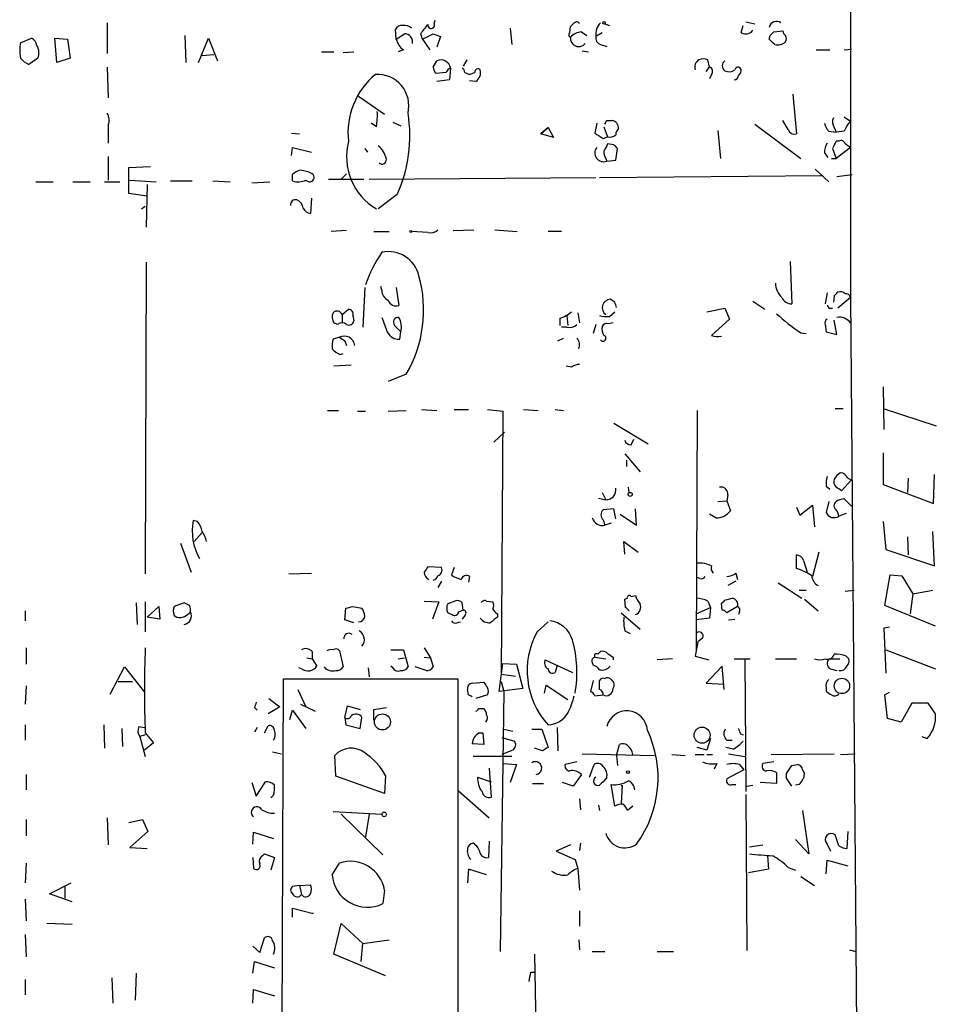
# Model space of a CAD drawing. Extents: x 8 to 727, y 1687 to 2625.
# Drawn here: x 92 to 177, y 2293 to 2385 of the extents above; entities that cross this region are included whole.
import ezdxf

# ---------------------------------------------------------------- set-up
doc = ezdxf.new("R2010")
doc.units = 0
doc.header["$MEASUREMENT"] = 0
doc.layers.add('MAIN', color=5, linetype='CONTINUOUS')

msp = doc.modelspace()

# ---------------------------------------------------------------- linework, layer by layer
at = {"layer": 'MAIN'}
for p, q in [((169.418, 2399.5576), (169.418, 2359.0869)), ((99.7373, 2384.8256), (99.7373, 2381.9469)), ((130.3867, 2384.7409), (130.4713, 2385.0796)), ((146.3887, 2384.7409), (146.812, 2384.5716)), ((159.1733, 2383.8943), (159.3427, 2384.5716)), ((159.5967, 2384.9103), (160.4433, 2384.7409)), ((107.0187, 2383.6403), (107.1033, 2381.1003)), ((126.8307, 2383.3016), (126.746, 2384.2329)), ((126.8307, 2383.3016), (127.5927, 2383.8096)), ((129.286, 2383.3016), (129.1167, 2383.8096)), ((130.302, 2383.8096), (130.9793, 2383.5556)), ((137.4987, 2384.3176), (137.668, 2382.7936)), ((143.0867, 2383.8943), (143.1713, 2384.4869)), ((144.1873, 2383.9789), (144.6953, 2383.6403)), ((146.1347, 2383.8943), (145.542, 2383.5556)), ((161.798, 2383.3016), (161.8827, 2383.6403)), ((162.2213, 2383.9789), (163.068, 2384.0636)), ((91.6093, 2382.9629), (92.6253, 2383.3863)), ((94.8267, 2383.3863), (96.012, 2383.3016)), ((94.996, 2381.1003), (94.8267, 2383.3863)), ((96.012, 2383.3016), (96.266, 2381.5236)), ((108.2887, 2381.1003), (109.22, 2383.3863)), ((109.22, 2383.3863), (110.0667, 2381.2696)), ((129.286, 2383.3016), (129.9633, 2382.2856)), ((130.9793, 2383.5556), (130.6407, 2382.5396)), ((145.9653, 2382.7936), (146.558, 2382.6243)), ((108.6273, 2381.7776), (109.728, 2381.8623)), ((119.8033, 2382.1163), (120.9887, 2382.1163)), ((121.8353, 2382.0316), (122.8513, 2382.1163)), ((127.508, 2382.2856), (127, 2382.1163)), ((144.272, 2382.2009), (144.8647, 2382.1163)), ((166.2007, 2382.2856), (167.4707, 2382.2856)), ((168.8253, 2382.2856), (169.5027, 2382.3703)), ((93.218, 2381.5236), (92.3713, 2380.9309)), ((96.266, 2381.5236), (94.996, 2381.1003)), ((130.302, 2380.6769), (130.6407, 2381.2696)), ((133.4347, 2381.3543), (133.096, 2380.7616)), ((156.21, 2380.6769), (156.0407, 2381.3543)), ((99.7373, 2380.6769), (99.822, 2377.7983)), ((131.4873, 2380.1689), (130.556, 2380.0843)), ((131.9107, 2380.5923), (131.826, 2379.4916)), ((133.2653, 2380.1689), (133.6887, 2379.9996)), ((155.8713, 2380.2536), (156.21, 2380.6769)), ((156.3793, 2379.9996), (156.21, 2379.5763)), ((131.826, 2379.4916), (130.6407, 2379.3223)), ((134.2813, 2379.3223), (133.6887, 2379.4069)), ((163.9993, 2378.1369), (164.338, 2374.4116)), ((123.2747, 2377.9676), (125.73, 2376.2743)), ((124.968, 2375.0889), (124.46, 2375.4276)), ((126.492, 2375.5123), (127.254, 2375.1736)), ((145.6267, 2375.4276), (145.4573, 2374.4963)), ((146.558, 2375.6816), (147.066, 2375.6816)), ((160.4433, 2375.3429), (164.7613, 2372.1256)), ((163.576, 2374.8349), (163.068, 2375.6816)), ((168.8253, 2376.0203), (169.418, 2375.5969)), ((99.822, 2375.2583), (99.822, 2373.5649)), ((117.0093, 2374.4963), (117.7713, 2374.4116)), ((140.3773, 2374.4116), (141.0547, 2375.0043)), ((141.0547, 2375.0043), (140.3773, 2374.4116)), ((141.5627, 2374.0729), (140.3773, 2374.4116)), ((141.0547, 2375.0043), (141.5627, 2374.0729)), ((146.304, 2375.0889), (146.6427, 2374.1576)), ((156.972, 2374.7503), (157.226, 2372.1256)), ((167.386, 2374.6656), (168.0633, 2374.5809)), ((167.894, 2375.0043), (168.0633, 2374.5809)), ((168.8253, 2374.6656), (168.0633, 2374.5809)), ((146.2193, 2373.9883), (146.6427, 2374.1576)), ((147.2353, 2373.3956), (146.6427, 2373.4803)), ((168.3173, 2373.7343), (168.0633, 2373.7343)), ((117.0093, 2372.3796), (117.094, 2373.1416)), ((117.094, 2373.1416), (118.872, 2372.7183)), ((123.8673, 2373.0569), (124.1213, 2372.7183)), ((147.4047, 2371.9563), (147.574, 2373.0569)), ((166.9627, 2372.6336), (167.3013, 2372.2103)), ((167.7247, 2373.0569), (168.0633, 2372.1256)), ((169.418, 2373.1416), (168.0633, 2372.1256)), ((99.822, 2372.2949), (99.822, 2370.0936)), ((146.4733, 2372.1256), (146.558, 2371.8716)), ((146.558, 2371.8716), (147.4047, 2371.9563)), ((167.64, 2372.1256), (168.0633, 2372.1256)), ((101.7693, 2371.2789), (103.8013, 2371.3636)), ((101.7693, 2368.8236), (101.7693, 2371.2789)), ((122.174, 2370.6863), (121.666, 2370.1783)), ((166.116, 2371.1096), (167.386, 2369.9243)), ((93.0487, 2369.9243), (94.6573, 2369.9243)), ((96.52, 2369.9243), (98.1287, 2369.9243)), ((99.4833, 2369.9243), (100.9227, 2369.9243)), ((101.854, 2370.0936), (104.3093, 2369.9243)), ((105.664, 2370.0089), (107.696, 2370.0089)), ((109.6433, 2370.0089), (111.252, 2369.9243)), ((113.284, 2369.8396), (114.9773, 2369.9243)), ((117.094, 2370.0089), (117.094, 2370.6016)), ((120.4807, 2370.1783), (123.7827, 2370.1783)), ((124.2907, 2370.1783), (145.542, 2370.3476)), ((145.8807, 2370.3476), (166.7933, 2370.5169)), ((168.148, 2370.4323), (169.5873, 2370.6016)), ((103.4627, 2368.5696), (101.7693, 2368.8236)), ((103.4627, 2369.6703), (103.378, 2365.6909)), ((118.872, 2368.4003), (118.7873, 2366.9609)), ((126.9153, 2368.7389), (125.1373, 2367.3843)), ((102.9547, 2367.3843), (103.2933, 2367.6383)), ((122.174, 2365.3523), (120.7347, 2365.2676)), ((124.714, 2365.2676), (126.1533, 2365.2676)), ((129.794, 2365.1829), (128.27, 2365.2676)), ((132.1647, 2365.3523), (134.112, 2365.4369)), ((136.0593, 2365.4369), (138.176, 2365.2676)), ((142.3247, 2365.2676), (141.0547, 2365.2676)), ((103.378, 2362.3889), (103.2933, 2333.1789)), ((163.7453, 2362.4736), (163.9147, 2358.4943)), ((123.8673, 2360.0183), (123.698, 2356.2929)), ((125.476, 2359.7643), (125.3913, 2360.1029)), ((126.8307, 2360.0183), (127.0847, 2358.3249)), ((147.32, 2358.6636), (146.8967, 2358.9176)), ((160.274, 2358.7483), (161.3747, 2357.9863)), ((167.2167, 2359.5103), (167.0473, 2358.4943)), ((167.894, 2359.2563), (167.8093, 2358.6636)), ((169.418, 2359.0869), (168.2327, 2358.0709)), ((169.418, 2359.0869), (170.0953, 2274.6743)), ((121.7507, 2357.4783), (122.3433, 2357.9863)), ((155.956, 2357.7323), (157.6493, 2358.0709)), ((157.6493, 2358.0709), (158.0727, 2357.0549)), ((167.386, 2358.0709), (167.7247, 2358.0709)), ((121.7507, 2357.4783), (121.7507, 2356.7163)), ((122.7667, 2357.3936), (122.8513, 2356.8856)), ((142.1553, 2357.1396), (142.1553, 2356.4623)), ((142.8327, 2357.3936), (142.9173, 2356.4623)), ((143.8487, 2357.6476), (144.018, 2356.7163)), ((146.812, 2357.3089), (147.32, 2357.7323)), ((158.0727, 2357.0549), (156.3793, 2355.5309)), ((168.148, 2355.6156), (167.894, 2356.9703)), ((121.3273, 2356.5469), (120.9887, 2356.7163)), ((127.254, 2355.8696), (126.6613, 2356.4623)), ((142.8327, 2356.2929), (142.3247, 2356.2929)), ((145.542, 2356.5469), (145.288, 2355.7003)), ((147.1507, 2356.7163), (146.7273, 2356.6316)), ((167.0473, 2356.5469), (167.132, 2355.8696)), ((121.4967, 2355.3616), (120.904, 2355.1923)), ((122.0047, 2355.0229), (122.174, 2354.5996)), ((127.1693, 2355.1923), (127.254, 2355.8696)), ((141.986, 2355.0229), (142.494, 2355.2769)), ((164.7613, 2355.7849), (165.2693, 2355.7003)), ((167.132, 2355.8696), (168.148, 2355.6156)), ((121.5813, 2353.7529), (121.8353, 2353.8376)), ((122.5973, 2352.7369), (120.9887, 2352.6523)), ((143.256, 2352.5676), (142.748, 2352.6523)), ((127.762, 2351.8903), (126.0687, 2351.2129)), ((172.466, 2350.7049), (172.5507, 2346.7256)), ((129.2013, 2348.5883), (130.6407, 2348.5036)), ((132.2493, 2348.5883), (133.604, 2348.5883)), ((135.382, 2348.5883), (136.8213, 2348.4189)), ((138.7687, 2348.5883), (140.1233, 2348.5036)), ((141.732, 2348.5883), (142.494, 2348.5036)), ((167.9787, 2348.6729), (168.7407, 2348.6729)), ((172.466, 2348.6729), (177.4613, 2347.0643)), ((120.396, 2348.5036), (121.412, 2348.5036)), ((123.19, 2348.4189), (123.952, 2348.4189)), ((126.0687, 2348.4189), (127.762, 2348.5036)), ((136.8213, 2348.4189), (136.652, 2323.7809)), ((155.0247, 2348.5036), (154.94, 2325.9823)), ((147.2353, 2347.3183), (150.4527, 2345.3709)), ((135.9747, 2345.5403), (136.9907, 2346.4716)), ((148.844, 2345.2863), (149.098, 2345.7943)), ((148.2513, 2344.4396), (149.6907, 2342.7463)), ((172.466, 2344.5243), (172.466, 2341.5609)), ((148.4207, 2343.8469), (148.4207, 2343.2543)), ((169.164, 2342.1536), (169.5027, 2341.9843)), ((174.8367, 2342.1536), (174.752, 2340.7989)), ((177.2073, 2339.7829), (177.292, 2342.4923)), ((148.6747, 2340.7989), (148.59, 2341.3069)), ((167.132, 2341.3916), (167.4707, 2341.1376)), ((169.5027, 2341.9843), (168.5713, 2340.9683)), ((172.466, 2341.5609), (177.2073, 2339.7829)), ((145.796, 2340.2909), (146.4733, 2340.1216)), ((146.1347, 2340.7989), (146.4733, 2340.1216)), ((157.9033, 2340.5449), (157.8187, 2340.0369)), ((156.972, 2339.9523), (157.8187, 2340.0369)), ((157.8187, 2340.0369), (158.1573, 2339.1056)), ((164.338, 2339.4443), (164.6767, 2338.6823)), ((164.6767, 2338.6823), (165.862, 2339.6136)), ((165.862, 2339.6136), (166.0313, 2337.5816)), ((167.386, 2339.9523), (167.132, 2338.9363)), ((168.8253, 2340.2063), (169.5027, 2339.5289)), ((147.2353, 2339.2749), (146.2193, 2339.1903)), ((147.4047, 2338.3436), (147.2353, 2339.2749)), ((147.828, 2338.7669), (149.352, 2337.7509)), ((149.352, 2337.7509), (149.2673, 2339.2749)), ((156.8027, 2338.4283), (156.21, 2338.7669)), ((168.9947, 2338.8516), (168.3173, 2338.5976)), ((108.204, 2338.0896), (107.7807, 2338.1743)), ((146.2193, 2338.2589), (146.3887, 2337.7509)), ((146.9813, 2337.9203), (146.3887, 2337.7509)), ((172.466, 2338.0896), (172.72, 2335.4649)), ((107.8653, 2336.2269), (108.6273, 2337.0736)), ((174.752, 2336.6503), (174.8367, 2334.9569)), ((177.292, 2333.9409), (177.1227, 2337.1583)), ((106.5953, 2336.0576), (107.6113, 2333.3483)), ((148.2513, 2335.0416), (148.1667, 2336.2269)), ((148.1667, 2336.2269), (149.5213, 2335.2109)), ((164.338, 2333.6869), (164.338, 2334.9569)), ((166.4547, 2335.2109), (165.862, 2332.9249)), ((172.72, 2335.4649), (177.292, 2333.9409)), ((131.064, 2333.7716), (129.794, 2333.8563)), ((132.2493, 2333.7716), (131.9953, 2333.0943)), ((165.0153, 2334.4489), (165.354, 2333.3483)), ((116.7553, 2333.1789), (118.872, 2333.2636)), ((133.6887, 2332.9249), (133.604, 2332.4169)), ((155.2787, 2332.7556), (155.0247, 2332.8403)), ((158.6653, 2333.2636), (158.8347, 2332.6709)), ((172.6353, 2330.2156), (173.1433, 2333.0943)), ((173.1433, 2333.0943), (174.244, 2333.0096)), ((174.244, 2333.0096), (175.26, 2331.3163)), ((131.064, 2332.5016), (130.7253, 2331.9089)), ((158.6653, 2332.5016), (157.9033, 2332.0783)), ((162.6447, 2332.3323), (164.846, 2330.8929)), ((148.844, 2331.0623), (149.2673, 2331.1469)), ((164.592, 2331.6549), (165.2693, 2331.6549)), ((168.91, 2331.5703), (169.7567, 2331.6549)), ((175.26, 2331.3163), (175.006, 2329.4536)), ((175.26, 2331.3163), (177.1227, 2331.6549)), ((102.4467, 2330.4696), (102.5313, 2328.4376)), ((103.2933, 2330.5543), (103.2933, 2327.7603)), ((103.4627, 2329.1149), (104.5633, 2330.1309)), ((104.5633, 2330.1309), (104.648, 2328.9456)), ((106.934, 2330.4696), (106.0027, 2330.1309)), ((107.442, 2330.2156), (106.934, 2330.4696)), ((122.7667, 2330.1309), (123.6133, 2329.9616)), ((129.4553, 2330.6389), (130.81, 2330.5543)), ((130.81, 2330.5543), (130.2173, 2328.9456)), ((132.334, 2330.6389), (131.6567, 2330.3849)), ((133.096, 2329.7923), (133.0113, 2330.4696)), ((135.2973, 2330.6389), (135.89, 2330.5543)), ((148.2513, 2330.8083), (148.5053, 2330.8929)), ((148.336, 2330.0463), (148.2513, 2330.8083)), ((156.0407, 2330.6389), (156.2947, 2330.0463)), ((157.3953, 2329.7923), (157.3107, 2330.3849)), ((157.6493, 2330.7236), (158.3267, 2330.8929)), ((158.8347, 2330.1309), (157.8187, 2329.5383)), ((165.1, 2330.8083), (166.37, 2329.7076)), ((177.3767, 2328.2683), (172.6353, 2330.2156)), ((92.0327, 2329.7076), (92.0327, 2328.7763)), ((106.0027, 2329.2843), (106.2567, 2329.1149)), ((122.0047, 2328.8609), (122.0893, 2329.9616)), ((131.6567, 2329.5383), (132.08, 2329.3689)), ((132.6727, 2329.6229), (133.096, 2329.7923)), ((133.2653, 2329.2843), (133.0113, 2328.9456)), ((136.3133, 2329.4536), (136.3133, 2329.1149)), ((147.9127, 2329.5383), (149.6907, 2328.0143)), ((154.94, 2329.4536), (156.2947, 2330.0463)), ((156.2947, 2330.0463), (156.21, 2329.0303)), ((159.004, 2329.6229), (158.9193, 2329.3689)), ((104.648, 2328.9456), (103.4627, 2329.1149)), ((122.8513, 2328.6069), (122.0047, 2328.8609)), ((132.5033, 2328.6069), (132.842, 2328.6916)), ((140.0387, 2327.7603), (141.0547, 2328.6916)), ((156.21, 2329.0303), (154.94, 2328.8609)), ((157.988, 2328.8609), (158.5807, 2328.9456)), ((148.2513, 2327.8449), (148.7593, 2327.5909)), ((173.0587, 2328.1836), (172.5507, 2328.0989)), ((172.5507, 2328.0989), (172.72, 2323.8656)), ((155.1093, 2326.8289), (154.8553, 2325.4743)), ((155.5327, 2327.1676), (155.1093, 2326.8289)), ((92.1173, 2326.2363), (92.1173, 2324.7123)), ((118.9567, 2325.8976), (118.9567, 2325.2203)), ((121.4967, 2325.9823), (121.8353, 2324.4583)), ((127.508, 2326.0669), (127.9313, 2324.4583)), ((129.4553, 2326.2363), (130.048, 2325.3049)), ((145.7113, 2325.6436), (145.9653, 2325.8976)), ((154.8553, 2325.4743), (156.1253, 2325.1356)), ((168.9947, 2325.4743), (169.2487, 2325.2203)), ((172.72, 2326.0669), (177.3767, 2324.2889)), ((118.4487, 2325.3049), (118.9567, 2325.2203)), ((118.9567, 2325.2203), (119.38, 2324.5429)), ((126.492, 2324.3736), (126.3227, 2324.5429)), ((127, 2325.2203), (127.5927, 2325.3049)), ((129.4553, 2325.3896), (130.048, 2325.3049)), ((130.048, 2325.3049), (130.302, 2324.4583)), ((136.4827, 2322.1723), (136.8213, 2324.7969)), ((136.8213, 2324.7969), (138.0913, 2324.7123)), ((138.0913, 2324.7123), (138.684, 2322.4263)), ((140.8007, 2325.1356), (143.3407, 2323.9503)), ((141.9013, 2324.6276), (141.732, 2323.9503)), ((145.2033, 2324.8816), (145.288, 2324.6276)), ((145.4573, 2325.3896), (146.4733, 2325.2203)), ((147.1507, 2325.3896), (147.1507, 2325.1356)), ((152.7387, 2325.2203), (151.2993, 2325.1356)), ((157.3953, 2324.5429), (155.8713, 2322.9343)), ((157.5647, 2322.3416), (157.3953, 2324.5429)), ((158.496, 2325.2203), (160.02, 2325.2203)), ((159.512, 2325.1356), (159.5967, 2312.7743)), ((162.3907, 2325.2203), (164.338, 2325.2203)), ((167.4707, 2325.2203), (168.402, 2325.2203)), ((99.9913, 2321.9183), (101.346, 2324.4583)), ((101.346, 2324.4583), (103.2087, 2322.0876)), ((117.9407, 2324.2889), (117.6867, 2324.3736)), ((124.206, 2324.3736), (124.2907, 2323.5269)), ((129.6247, 2324.1196), (128.6087, 2324.4583)), ((136.652, 2323.7809), (138.0067, 2323.6116)), ((167.5553, 2324.2889), (168.148, 2324.1196)), ((92.1173, 2322.6803), (92.0327, 2320.9869)), ((100.7533, 2323.1036), (102.108, 2323.1036)), ((116.078, 2275.6903), (116.2473, 2323.3576)), ((116.2473, 2323.3576), (132.588, 2323.3576)), ((132.588, 2323.3576), (132.588, 2272.4729)), ((133.9427, 2322.9343), (135.0433, 2323.0189)), ((136.652, 2323.1036), (136.906, 2322.1723)), ((140.716, 2322.0029), (140.8853, 2322.7649)), ((140.8853, 2322.7649), (142.9173, 2321.4103)), ((145.288, 2323.1883), (145.034, 2322.1723)), ((145.8807, 2322.3416), (145.8807, 2323.1883)), ((155.8713, 2322.9343), (157.5647, 2322.8496)), ((117.602, 2322.3416), (118.364, 2320.7329)), ((133.604, 2321.8336), (133.5193, 2322.3416)), ((135.382, 2321.8336), (134.2813, 2321.4949)), ((138.684, 2322.4263), (136.4827, 2322.1723)), ((136.906, 2322.1723), (136.5673, 2297.7883)), ((145.4573, 2321.7489), (146.2193, 2321.8336)), ((167.132, 2322.5109), (167.132, 2322.1723)), ((172.6353, 2321.8336), (173.0587, 2322.0876)), ((172.8893, 2319.6323), (172.6353, 2321.8336)), ((114.8927, 2321.4949), (115.9087, 2320.7329)), ((117.856, 2320.9869), (119.2107, 2320.3096)), ((175.1753, 2321.0716), (174.1593, 2319.2936)), ((176.6993, 2321.0716), (175.1753, 2321.0716)), ((177.3767, 2320.0556), (176.6993, 2321.0716)), ((113.538, 2320.6483), (113.792, 2320.3943)), ((115.9087, 2320.7329), (114.808, 2320.0556)), ((116.84, 2319.5476), (117.094, 2320.3943)), ((117.094, 2320.3943), (118.364, 2318.7009)), ((122.0047, 2319.7169), (122.2587, 2320.8176)), ((122.2587, 2320.8176), (123.444, 2320.4789)), ((124.714, 2320.4789), (125.8993, 2320.6483)), ((124.714, 2319.4629), (124.714, 2320.4789)), ((134.5353, 2320.5636), (135.0433, 2320.5636)), ((92.0327, 2319.0396), (92.0327, 2317.6003)), ((99.3987, 2319.0396), (99.4833, 2316.8383)), ((122.0047, 2319.7169), (122.0893, 2319.0396)), ((122.0893, 2319.0396), (123.444, 2318.7009)), ((123.444, 2318.7009), (123.6133, 2319.7169)), ((174.1593, 2319.2936), (172.8893, 2319.6323)), ((101.092, 2318.7009), (101.1767, 2317.0076)), ((102.7007, 2318.8703), (103.2087, 2318.7856)), ((103.2933, 2318.1083), (102.7853, 2317.9389)), ((103.2933, 2318.2776), (104.0553, 2317.3463)), ((113.792, 2318.7856), (113.538, 2318.3623)), ((114.4693, 2318.2776), (114.808, 2318.9549)), ((134.62, 2318.2776), (134.9587, 2318.2776)), ((134.9587, 2318.2776), (135.0433, 2317.1769)), ((136.906, 2318.6163), (137.7527, 2318.4469)), ((139.5307, 2318.6163), (140.462, 2318.6163)), ((140.462, 2318.6163), (141.0547, 2316.9229)), ((141.9013, 2318.7856), (141.986, 2316.5843)), ((159.0887, 2318.1929), (159.3427, 2318.1083)), ((102.7853, 2317.9389), (103.2933, 2316.0763)), ((104.0553, 2317.3463), (103.2087, 2316.6689)), ((135.0433, 2317.1769), (133.9427, 2317.2616)), ((136.7367, 2317.8543), (137.922, 2317.5156)), ((147.4893, 2316.1609), (147.7433, 2317.1769)), ((156.2947, 2317.7696), (155.956, 2316.6689)), ((157.8187, 2317.6003), (158.3267, 2317.6003)), ((176.1067, 2317.9389), (176.6147, 2317.7696)), ((115.2313, 2316.4996), (116.078, 2316.3303)), ((137.7527, 2316.6689), (136.7367, 2316.2456)), ((140.5467, 2316.5843), (139.7847, 2316.8383)), ((144.272, 2316.3303), (151.0453, 2316.1609)), ((152.654, 2316.2456), (153.924, 2316.1609)), ((154.8553, 2316.2456), (155.702, 2316.2456)), ((155.956, 2316.6689), (155.0247, 2316.9229)), ((155.956, 2316.2456), (156.464, 2316.2456)), ((158.4113, 2316.7536), (157.734, 2316.9229)), ((157.988, 2316.3303), (159.512, 2316.0763)), ((161.9673, 2316.2456), (167.894, 2316.3303)), ((168.4867, 2316.2456), (169.8413, 2316.3303)), ((121.158, 2314.2136), (121.0733, 2316.1609)), ((137.668, 2316.0763), (134.0273, 2316.0763)), ((136.8213, 2315.3989), (138.0913, 2315.3143)), ((138.0913, 2315.3143), (137.4987, 2313.6209)), ((143.764, 2315.5683), (142.6633, 2315.3143)), ((144.9493, 2314.1289), (145.3727, 2315.3143)), ((147.4893, 2316.1609), (147.574, 2315.2296)), ((156.8873, 2315.3989), (156.6333, 2314.8909)), ((159.004, 2315.3143), (159.4273, 2314.8063)), ((162.2213, 2315.5683), (161.2053, 2315.3989)), ((163.9147, 2315.2296), (164.4227, 2315.3143)), ((92.1173, 2314.3829), (92.1173, 2312.9436)), ((135.5513, 2314.9756), (135.7207, 2312.2663)), ((144.1873, 2314.3829), (143.4253, 2313.2823)), ((159.4273, 2314.8063), (157.8187, 2313.9596)), ((162.4753, 2314.5523), (162.4753, 2313.5363)), ((163.4067, 2314.0443), (163.4067, 2314.4676)), ((164.9307, 2314.8063), (165.1, 2314.4676)), ((113.284, 2313.6209), (113.7073, 2312.3509)), ((113.7073, 2312.3509), (114.554, 2313.7056)), ((125.73, 2312.6049), (121.158, 2314.2136)), ((125.8147, 2314.2983), (125.73, 2312.6049)), ((134.4507, 2314.1289), (135.7207, 2313.7056)), ((139.6153, 2313.5363), (140.6313, 2313.5363)), ((143.4253, 2313.2823), (142.4093, 2313.6209)), ((147.32, 2311.4196), (146.9813, 2313.4516)), ((158.3267, 2313.4516), (158.6653, 2313.4516)), ((162.4753, 2313.5363), (160.9513, 2313.6209)), ((164.592, 2313.4516), (164.2533, 2313.3669)), ((132.6727, 2312.8589), (135.5513, 2310.3189)), ((147.9127, 2313.2823), (147.9973, 2313.3669)), ((147.9973, 2313.3669), (147.9127, 2311.6736)), ((159.6813, 2313.2823), (160.274, 2313.3669)), ((115.316, 2312.4356), (115.062, 2312.1816)), ((144.018, 2312.0969), (144.1027, 2311.0809)), ((159.5967, 2312.5203), (159.6813, 2297.8729)), ((120.904, 2310.9116), (125.476, 2310.6576)), ((145.796, 2311.5043), (145.8807, 2310.9963)), ((149.0133, 2311.4196), (148.5053, 2310.9963)), ((164.9307, 2310.9963), (165.5233, 2306.9323)), ((92.1173, 2310.1496), (92.1173, 2308.6256)), ((99.7373, 2310.3189), (99.822, 2307.7789)), ((101.7693, 2309.8956), (103.0393, 2310.1496)), ((103.0393, 2310.1496), (103.5473, 2309.0489)), ((121.666, 2310.6576), (125.5607, 2306.8476)), ((124.2907, 2310.6576), (123.952, 2308.5409)), ((103.5473, 2309.0489), (101.854, 2307.5249)), ((113.3687, 2307.8636), (113.4533, 2308.9643)), ((113.4533, 2308.9643), (115.316, 2308.3716)), ((169.164, 2309.0489), (169.0793, 2307.4403)), ((135.5513, 2308.1176), (135.4667, 2306.5936)), ((144.1027, 2307.9483), (144.018, 2307.2709)), ((165.5233, 2306.9323), (164.2533, 2308.2869)), ((168.3173, 2307.6943), (167.9787, 2308.7103)), ((101.854, 2307.5249), (103.4627, 2307.4403)), ((143.1713, 2307.7789), (141.8167, 2307.1863)), ((141.8167, 2307.1863), (143.5947, 2306.4243)), ((159.9353, 2307.6096), (161.2053, 2307.7789)), ((167.2167, 2307.8636), (167.5553, 2307.1863)), ((92.1173, 2306.0856), (92.0327, 2304.2229)), ((113.3687, 2306.5936), (113.4533, 2305.5776)), ((114.3, 2306.7629), (114.4693, 2306.9323)), ((114.4693, 2306.9323), (115.4007, 2306.5936)), ((115.4007, 2306.5936), (115.062, 2305.4083)), ((120.8193, 2304.9849), (121.4967, 2306.0856)), ((143.5947, 2306.4243), (143.8487, 2305.5776)), ((161.6287, 2306.7629), (161.7133, 2305.4929)), ((167.132, 2305.0696), (167.2167, 2306.3396)), ((167.2167, 2306.3396), (169.164, 2305.8316)), ((133.604, 2305.4929), (133.5193, 2304.2229)), ((135.2973, 2304.9849), (133.604, 2305.4929)), ((143.8487, 2305.5776), (144.018, 2303.5456)), ((161.7133, 2305.4929), (159.8507, 2305.1543)), ((163.576, 2305.6623), (164.2533, 2305.4083)), ((94.3187, 2303.2069), (96.3507, 2304.2229)), ((164.7613, 2304.8156), (166.0313, 2303.9689)), ((95.758, 2303.8843), (95.758, 2302.7836)), ((117.7713, 2303.9689), (117.094, 2303.8843)), ((117.7713, 2303.9689), (118.7873, 2304.0536)), ((117.7713, 2303.9689), (117.9407, 2303.1223)), ((125.73, 2303.5456), (125.5607, 2302.2756)), ((92.0327, 2302.6989), (92.1173, 2300.6669)), ((96.4353, 2302.4449), (94.3187, 2303.2069)), ((117.094, 2301.0056), (117.094, 2301.8523)), ((117.094, 2301.8523), (119.0413, 2301.3443)), ((144.018, 2301.5983), (144.018, 2300.1589)), ((119.0413, 2301.3443), (119.0413, 2301.4289)), ((96.4353, 2300.3283), (94.0647, 2300.4129)), ((120.9887, 2297.5343), (121.666, 2300.4129)), ((121.666, 2300.4129), (123.698, 2298.5503)), ((92.0327, 2299.3969), (92.1173, 2297.2803)), ((114.046, 2297.7036), (114.4693, 2299.0583)), ((123.698, 2298.5503), (126.1533, 2298.8889)), ((143.9333, 2298.8889), (144.018, 2297.9576)), ((113.3687, 2298.2963), (114.046, 2297.7036)), ((123.5287, 2296.8569), (123.698, 2298.5503)), ((145.2033, 2297.7883), (146.3887, 2297.7883)), ((151.2993, 2297.7883), (152.8233, 2297.7883)), ((169.3333, 2297.9576), (169.926, 2297.7883)), ((113.3687, 2295.7563), (113.538, 2296.8569)), ((113.538, 2296.8569), (115.4007, 2296.2643)), ((125.8147, 2295.5023), (120.9887, 2297.5343)), ((139.7847, 2297.5343), (140.208, 2274.3356)), ((92.0327, 2295.1636), (92.0327, 2293.7243)), ((100.1607, 2295.3329), (100.2453, 2292.9623)), ((102.4467, 2295.7563), (102.362, 2293.2163)), ((139.446, 2295.8409), (139.8693, 2295.8409)), ((113.3687, 2292.9623), (113.4533, 2294.2323)), ((113.4533, 2294.2323), (115.4007, 2293.6396))]:
    msp.add_line(p, q, dxfattribs=at)
for centre, radius in [((146.3039, 2384.8256), 0.1197), ((128.1853, 2365.2676), 0.0846), ((148.7593, 2340.6297), 0.1893), ((168.6122, 2322.676), 0.7194), ((125.5323, 2319.3053), 0.7535), ((155.5032, 2318.0679), 0.751), ((148.5476, 2314.5947), 0.1338), ((125.6937, 2310.6456), 0.218)]:
    msp.add_circle(centre, radius, dxfattribs=at)
for centre, radius, start, end in [((127.3387, 2383.8943), 0.6826, 82.88019, 150.261365), ((127.5925, 2383.5975), 0.9887, 46.745882, 99.853892), ((-82.2165, 2553.5555), 271.0634, 321.228063, 321.457249), ((130.1024, 2384.6139), 0.3113, 172.171835, 24.070851), ((58.6907, 2469.3062), 119.7133, 314.885375, 315.114625), ((143.7311, 2384.5857), 0.3262, 28.411395, 132.66472), ((147.024, 2383.7672), 1.497, 135.008119, 188.125772), ((162.4764, 2384.281), 0.6892, 52.208873, 169.862467), ((127.5613, 2383.0065), 0.8037, 350.821306, 87.760962), ((2.794, 2637.5555), 283.9811, 296.450469, 296.679652), ((143.2349, 2383.7038), 0.2414, 127.88123, 254.726148), ((144.2858, 2382.5119), 1.4703, 93.841292, 139.28881), ((159.5817, 2384.6363), 0.847, 241.171424, 324.820116), ((77.402, 2468.4596), 119.7134, 314.885409, 315.114591), ((163.6182, 2384.1059), 0.5518, 184.396316, 237.536771), ((162.8563, 2383.344), 0.552, 327.524828, 32.466416), ((94.5318, 2382.2432), 3.0098, 166.165519, 193.832632), ((92.3229, 2382.6303), 0.8142, 5.539741, 68.198591), ((92.0677, 2382.0371), 1.2597, 335.943763, 32.229092), ((128.4393, 2383.6402), 1.6439, 191.886863, 235.491118), ((143.9333, 2383.3681), 0.7689, 172.316721, 320.430091), ((146.1528, 2383.3963), 0.6312, 165.382563, 252.71908), ((35.052, 2256.0476), 179.6055, 44.885409, 45.114591), ((162.5908, 2383.8135), 1.0589, 254.397978, 313.672228), ((93.1776, 2382.7537), 1.9932, 218.108952, 246.138207), ((131.0106, 2380.4338), 0.914, 9.986917, 113.872744), ((155.6236, 2380.6708), 0.8073, 122.150578, 197.882836), ((155.6173, 2380.3373), 1.1016, 67.396939, 112.59826), ((157.9245, 2380.8039), 0.5409, 120.58047, 239.41414), ((129.4336, 2374.5074), 7.1323, 129.641824, 186.222736), ((125.0421, 2377.0363), 2.9676, 346.804807, 93.067484), ((131.259, 2380.7363), 0.9588, 183.551733, 222.844497), ((132.2076, 2379.872), 0.7791, 112.400936, 157.599064), ((132.7152, 2380.1268), 0.5517, 4.376403, 57.539959), ((91.6202, 2507.0767), 133.8594, 288.316974, 288.54617), ((134.493, 2380.2113), 0.2993, 44.986464, 188.143638), ((133.7227, 2380.1689), 1.0143, 303.417456, 14.502053), ((156.0689, 2380.2818), 0.4195, 317.724474, 70.347095), ((158.0453, 2381.1477), 0.9011, 243.929748, 306.452783), ((158.4959, 2379.915), 0.4234, 270.013532, 359.986468), ((158.877, 2380.3806), 0.2993, 351.875312, 171.875312), ((158.6232, 2380.3804), 0.5517, 302.460041, 355.623597), ((98.6794, 2375.7239), 1.2338, 337.829513, 30.97411), ((118.5309, 2376.1899), 6.5306, 350.294064, 2.970272), ((114.7895, 2374.2334), 13.3126, 335.623544, 9.187224), ((61.8084, 2417.8322), 94.6529, 333.327125, 333.556335), ((146.9603, 2374.9879), 0.7017, 354.414523, 81.336403), ((168.5881, 2375.832), 1.675, 193.971531, 224.136456), ((168.6189, 2375.5397), 0.9012, 153.941047, 216.449005), ((171.293, 2373.7494), 2.6323, 135.423265, 159.631202), ((272.8151, 2564.7075), 228.9111, 236.19532, 236.424545), ((148.3602, 2374.2682), 0.9573, 137.120783, 176.48452), ((164.1787, 2375.0224), 0.6312, 197.280921, 284.617437), ((127.8988, 2372.3132), 5.7344, 165.651388, 239.26363), ((315.8332, 2288.4617), 189.3504, 153.320371, 153.54954), ((146.8891, 2374.8481), 0.7331, 250.361421, 314.690535), ((169.2155, 2372.5195), 2.2557, 152.389812, 177.100556), ((337.2439, 2288.7457), 189.3281, 153.327138, 153.556321), ((168.529, 2373.4097), 0.3875, 10.497939, 123.11188), ((84.4813, 2246.2994), 152.6538, 56.192749, 56.421911), ((123.9354, 2371.7261), 1.989, 9.106661, 52.823603), ((146.2538, 2372.625), 0.8125, 140.518574, 291.987358), ((147.066, 2372.6336), 0.7806, 167.473581, 220.599702), ((62.7297, 2288.5513), 119.7487, 44.885409, 45.114591), ((125.5002, 2371.9925), 0.402, 226.209443, 6.914657), ((118.2604, 2369.3995), 1.675, 103.971531, 134.136456), ((117.1422, 2366.7462), 4.3378, 65.272922, 80.528775), ((118.7026, 2370.3477), 0.4233, 216.886139, 53.113861), ((117.625, 2371.6104), 1.6872, 251.656329, 295.975803), ((117.3767, 2367.7952), 0.4578, 72.115156, 189.087805), ((117.1416, 2367.3271), 0.9787, 8.330454, 67.427866), ((118.8661, 2367.7714), 0.8143, 201.805329, 264.446932), ((130.0478, 2366.0865), 0.9386, 254.311196, 316.204368), ((136.0932, 2356.1067), 12.8359, 145.806799, 161.063098), ((126.1081, 2360.4795), 2.9103, 12.691524, 102.544396), ((117.5424, 2357.8933), 11.8523, 329.569995, 15.792272), ((126.4275, 2359.7155), 0.9527, 177.064019, 247.876971), ((164.1684, 2360.4123), 1.778, 179.055738, 228.198664), ((252.7008, 2274.7632), 119.7133, 134.876948, 135.106165), ((168.4444, 2359.0024), 0.6292, 42.268789, 109.661787), ((126.8378, 2359.1011), 0.8145, 199.224648, 287.645249), ((146.9403, 2358.1228), 0.796, 93.139903, 234.073187), ((163.8659, 2359.4459), 0.9529, 202.13417, 272.935673), ((168.9778, 2358.977), 0.4537, 14.017867, 98.594459), ((121.2794, 2357.323), 0.4963, 18.237781, 139.15076), ((122.3328, 2357.5312), 0.4552, 342.404942, 88.678315), ((20.3972, 2316.0821), 133.8752, 18.316987, 18.546157), ((252.0063, 2400.5802), 94.6976, 206.443722, 206.672824), ((121.7129, 2357.2517), 0.9006, 153.921483, 216.475463), ((122.3856, 2356.9702), 0.4733, 243.440363, 349.703815), ((464.3828, 2483.5386), 361.681, 200.440979, 200.670177), ((127.0255, 2356.7586), 0.4695, 82.755391, 219.13056), ((125.4759, 2356.3353), 1.8381, 345.323392, 28.924416), ((141.1064, 2360.4058), 3.4305, 287.803783, 308.800661), ((146.6003, 2360.144), 2.843, 255.33809, 274.270413), ((174.4417, 2370.5897), 17.6888, 227.429462, 236.820571), ((167.386, 2356.7162), 0.3787, 116.558284, 206.558284), ((168.3597, 2355.9122), 1.3291, 37.227695, 99.165367), ((121.7506, 2356.1026), 0.6137, 46.379798, 133.613443), ((143.0443, 2357.3515), 1.0795, 258.696313, 311.812051), ((147.066, 2356.1235), 0.9653, 164.738635, 217.87186), ((146.558, 2356.2082), 0.456, 68.20559, 158.189256), ((123.1934, 2354.5146), 2.3876, 163.510381, 186.099568), ((121.9509, 2354.4793), 0.9923, 6.962462, 117.238997), ((206.4333, 2482.2037), 152.6537, 236.192759, 236.421922), ((127.0154, 2356.2987), 1.1171, 202.589091, 277.919017), ((143.0869, 2354.642), 0.9282, 335.759871, 43.157737), ((146.1998, 2355.2671), 0.2836, 214.222385, 68.446168), ((157.0566, 2357.8177), 2.385, 253.501866, 276.116015), ((122.4717, 2355.9141), 2.3374, 225.013866, 247.608665), ((144.1029, 2351.297), 1.527, 93.187323, 123.684864), ((148.8081, 2345.8626), 0.5774, 195.364771, 273.564574), ((169.9671, 2341.6033), 2.843, 165.33809, 184.270413), ((168.5502, 2341.8149), 0.7037, 158.83972, 226.214956), ((169.2061, 2341.3495), 1.4964, 118.735138, 151.264862), ((168.4082, 2341.8515), 0.8139, 21.787031, 84.465227), ((146.4917, 2341.0504), 0.929, 268.86509, 10.662844), ((157.2853, 2340.6889), 0.6346, 346.883564, 103.116436), ((83.6673, 2214.1376), 152.6261, 56.200547, 56.42973), ((168.3285, 2339.5713), 0.4642, 124.840348, 235.159652), ((168.9102, 2338.6817), 1.527, 93.187323, 123.684864), ((146.1495, 2338.7082), 0.9867, 196.478999, 284.029202), ((146.6427, 2338.7246), 0.6294, 132.276138, 227.723862), ((156.8028, 2340.1213), 1.693, 269.996616, 323.13484), ((167.8591, 2339.2376), 0.7871, 202.508429, 305.600296), ((167.3612, 2338.5386), 0.9579, 3.531189, 42.867946), ((113.0293, 2337.2216), 5.3344, 169.711966, 209.210778), ((106.3217, 2336.6722), 2.3563, 11.905565, 36.980293), ((106.742, 2335.7393), 2.3596, 11.925675, 36.967509), ((164.2595, 2334.1468), 0.8139, 21.787031, 84.465227), ((256.6361, 2248.9197), 152.6537, 146.192759, 146.421922), ((130.5916, 2333.5253), 0.5327, 284.534455, 27.536644), ((155.1935, 2331.3559), 2.844, 65.357968, 93.402661), ((156.9722, 2333.7293), 0.6295, 160.359033, 227.717127), ((130.2317, 2333.3626), 0.7765, 181.055174, 242.963104), ((130.0059, 2333.3057), 0.778, 292.371723, 337.628278), ((133.4143, 2334.9796), 2.3596, 233.032491, 258.074325), ((133.3924, 2332.5439), 0.4827, 52.12814, 164.745922), ((155.448, 2333.0945), 0.3788, 243.45524, 333.401126), ((157.7679, 2334.2793), 1.3554, 272.148008, 311.461517), ((162.7904, 2328.5302), 5.3839, 56.304325, 73.294742), ((167.0048, 2333.1366), 1.2341, 185.906937, 239.04341), ((148.6747, 2330.9775), 0.1894, 26.605648, 206.537987), ((150.8939, 2331.5521), 1.6763, 193.988163, 224.129898), ((106.8486, 2329.7076), 0.9459, 153.415987, 206.584013), ((106.5945, 2329.7921), 0.9474, 349.712463, 26.551528), ((80.1045, 2499.3904), 174.5533, 283.917656, 284.146846), ((132.5026, 2329.9616), 0.9459, 153.415987, 206.584013), ((132.5457, 2330.0464), 0.6292, 42.268789, 109.661787), ((135.1279, 2330.3003), 0.3786, 63.421413, 153.434949), ((135.2551, 2330.2156), 0.7196, 331.921424, 28.078576), ((148.9708, 2330.0887), 0.7785, 292.387741, 22.364522), ((154.7929, 2327.7434), 3.1529, 66.686636, 87.325897), ((72.8175, 2415.1917), 119.7134, 314.893869, 315.123086), ((158.2722, 2330.3062), 0.5892, 342.690645, 84.692885), ((158.6652, 2329.7922), 0.3787, 333.44848, 63.414653), ((106.4684, 2330.4273), 1.3294, 260.836692, 322.762009), ((106.8069, 2329.242), 0.8144, 278.978845, 27.886664), ((123.3169, 2329.242), 0.552, 265.615624, 355.594926), ((122.3452, 2329.1156), 1.5244, 3.158773, 33.708831), ((132.3128, 2329.6442), 0.3605, 229.781373, 356.613009), ((133.09, 2329.5081), 0.2843, 308.071195, 88.790557), ((136.6094, 2330.173), 0.778, 202.371723, 247.628278), ((63.8304, 2245.202), 119.7487, 44.885409, 45.114591), ((157.3527, 2329.2415), 0.5525, 32.493463, 85.577431), ((132.334, 2328.9457), 0.3787, 206.571817, 296.551521), ((135.5491, 2329.6517), 1.0484, 216.349618, 274.754565), ((262.9865, 2159.52), 211.6803, 126.756654, 126.985815), ((140.946, 2326.2964), 2.4954, 16.336157, 83.603773), ((152.0157, 2328.7335), 3.8679, 174.340996, 193.281743), ((122.3829, 2327.1471), 0.4673, 50.216401, 187.896031), ((122.902, 2327.0221), 0.9413, 319.083777, 60.935346), ((146.6546, 2324.1115), 7.5553, 151.122394, 222.167533), ((155.2363, 2327.3792), 0.3642, 324.476953, 144.455006), ((132.9164, 2323.9641), 10.8569, 349.592914, 16.228688), ((196.8398, 2322.2569), 93.6311, 177.564148, 182.435791), ((118.3445, 2325.3569), 0.8168, 41.451203, 119.628292), ((120.7345, 2325.1357), 0.9465, 79.683783, 116.559637), ((121.158, 2325.7281), 0.4234, 36.888839, 126.859073), ((126.9154, 2622.4166), 296.3503, 269.885409, 270.114572), ((145.5843, 2325.5166), 0.1796, 45, 225), ((146.177, 2325.3049), 0.6294, 42.276138, 109.655661), ((231.5639, 2452.5473), 152.6259, 236.192738, 236.421942), ((167.259, 2325.8553), 0.6694, 251.562344, 341.562344), ((168.1058, 2323.3577), 2.2957, 67.219251, 95.293625), ((118.5412, 2325.0908), 1.0019, 233.172424, 326.84763), ((141.351, 2324.8392), 0.625, 151.692415, 241.700486), ((145.5279, 2325.0368), 0.3598, 101.316179, 205.553719), ((144.949, 2323.5264), 1.1522, 36.039438, 72.889228), ((146.1347, 2325.1358), 0.9655, 254.747484, 322.114086), ((166.5393, 2326.7014), 1.5658, 251.068631, 288.931369), ((167.7281, 2324.7741), 0.5151, 119.979416, 250.39706), ((168.4493, 2324.7795), 0.673, 258.688398, 339.416053), ((168.6556, 2325.0087), 0.6297, 312.290215, 19.634851), ((120.904, 2325.2521), 1.1606, 223.153065, 282.641252), ((121.2426, 2324.7969), 0.6826, 262.88019, 330.261365), ((127, 2324.6277), 0.5681, 206.574073, 296.56054), ((127.3386, 2324.7969), 0.6826, 262.88019, 330.261365), ((129.7093, 2324.7969), 0.6826, 262.88019, 330.261365), ((141.478, 2324.2889), 0.4233, 180, 306.875312), ((133.9615, 2322.4733), 0.4614, 92.33528, 196.58506), ((262.201, 2407.4321), 152.6259, 213.578058, 213.807262), ((146.2194, 2323.0188), 0.3787, 63.44848, 153.414653), ((146.6427, 2323.019), 0.4233, 36.864482, 126.875312), ((146.6618, 2322.7687), 0.5969, 324.994611, 57.6385), ((167.7669, 2322.7226), 0.6693, 124.689739, 198.440363), ((91.4534, 2237.084), 94.6529, 63.327125, 63.556335), ((134.7473, 2322.1723), 0.7194, 331.913927, 28.079046), ((144.7374, 2321.4525), 0.7785, 22.378134, 67.605454), ((145.7707, 2321.9014), 0.4537, 351.405541, 75.969882), ((146.504, 2322.4144), 0.6468, 243.886555, 1.054187), ((252.0532, 2448.9913), 152.6259, 236.192738, 236.421942), ((167.9292, 2322.2712), 0.5245, 236.540181, 317.719698), ((240.63, 2278.5748), 133.8752, 161.45383, 161.682999), ((136.9029, 2323.2699), 6.7799, 332.509733, 347.035977), ((123.0316, 2319.3597), 0.6826, 31.552514, 129.513243), ((134.239, 2320.6059), 0.2993, 278.124688, 351.875312), ((134.3418, 2319.9122), 0.9573, 3.51548, 42.879217), ((134.86, 2319.6816), 0.5243, 312.271484, 33.48701), ((140.9869, 2321.2807), 2.2421, 271.732841, 329.427173), ((148.437, 2318.4085), 1.9349, 3.647633, 166.19214), ((174.4555, 2319.7593), 2.9362, 317.339472, 5.791755), ((122.2502, 2319.9793), 0.3593, 226.905772, 345.000795), ((103.5101, 2318.4743), 0.9011, 153.929748, 216.452783), ((114.9398, 2318.5128), 0.4613, 2.335786, 106.600508), ((114.5434, 2318.1401), 0.9425, 325.058778, 24.544581), ((135.1501, 2317.1904), 1.2095, 115.993066, 176.625194), ((140.919, 2314.0491), 10.4583, 323.740419, 25.37914), ((158.359, 2318.2125), 0.8165, 150.361301, 228.569835), ((286.0039, 2360.7969), 133.8752, 198.327138, 198.556321), ((137.4333, 2317.173), 0.5968, 302.358529, 35.03213), ((148.0699, 2316.6447), 0.6244, 45.791579, 121.536569), ((156.9711, 2319.4642), 3.0695, 297.982668, 320.592127), ((122.6067, 2314.7876), 2.0585, 52.236581, 138.152646), ((120.6672, 2311.5164), 5.8511, 28.388433, 56.844153), ((225.4506, 2189.7537), 152.6259, 123.57026, 123.799443), ((147.7012, 2316.0341), 1.329, 9.156855, 52.769697), ((139.8603, 2314.9786), 0.603, 278.939038, 123.131411), ((143.1055, 2315.1826), 0.4614, 163.41494, 267.66472), ((145.7151, 2314.8254), 0.5969, 32.3615, 125.005389), ((156.5063, 2317.853), 2.4835, 246.91925, 278.824743), ((158.4113, 2313.2807), 2.1182, 73.751048, 106.246355), ((161.5441, 2315.145), 0.4234, 143.151755, 269.986468), ((164.3801, 2314.7637), 0.5522, 4.424169, 85.575831), ((143.3407, 2313.5894), 1.1603, 43.145635, 102.644494), ((145.4559, 2314.3076), 1.1331, 346.563466, 47.643315), ((161.798, 2313.4726), 1.2746, 57.899792, 101.49507), ((-26.8623, 2441.864), 228.9806, 326.195341, 326.424496), ((163.7167, 2314.5242), 1.3845, 309.216318, 357.656956), ((114.6507, 2312.7198), 0.9905, 40.787625, 95.602387), ((136.4585, 2314.0129), 2.0112, 176.69343, 218.014658), ((145.7392, 2313.7603), 0.4181, 118.14666, 289.782887), ((315.5817, 2144.3682), 239.4974, 134.889638, 135.118804), ((147.3485, 2315.6974), 2.2756, 260.71401, 303.063661), ((148.2316, 2312.9086), 0.9518, 2.107505, 67.878874), ((158.1573, 2313.7902), 0.3786, 153.421413, 296.578587), ((-26.8507, 2186.6556), 228.9667, 33.575504, 33.804673), ((112.5649, 2313.1553), 2.8437, 345.33971, 4.267354), ((135.5037, 2312.8642), 0.6361, 188.125007, 289.947705), ((113.7568, 2310.8294), 0.5229, 28.745993, 234.519642), ((115.4367, 2313.1127), 2.3707, 238.988163, 269.129898), ((147.9127, 2310.5514), 1.0512, 80.732119, 124.320447), ((147.4052, 2310.658), 1.1509, 17.093579, 53.981411), ((148.2617, 2309.3606), 1.852, 195.053781, 306.066724), ((167.6135, 2308.2728), 0.5699, 50.1468, 225.881404), ((134.1123, 2307.3553), 0.5991, 98.157154, 171.842846), ((133.2793, 2306.6923), 1.4619, 12.828934, 59.22445), ((134.6625, 2307.1863), 1.1711, 167.473315, 220.594926), ((135.3074, 2307.2044), 0.6312, 197.280921, 284.617437), ((169.1633, 2308.9624), 1.5244, 236.291169, 266.841227), ((114.5541, 2306.2549), 0.5681, 116.574073, 206.56054), ((122.5135, 2302.9825), 3.2654, 9.929918, 108.142538), ((168.2072, 2400.04), 93.4744, 264.923042, 266.276426), ((158.6717, 2300.7402), 6.9483, 45.103788, 60.087176), ((113.7073, 2305.8485), 0.3714, 226.844093, 24.225635), ((142.5365, 2306.8695), 1.9227, 233.516908, 281.423311), ((144.7656, 2303.1085), 2.6338, 110.372473, 134.567756), ((124.1029, 2305.2279), 3.2926, 184.23241, 296.279446), ((117.3482, 2303.5456), 0.4235, 126.888839, 233.111161), ((117.7716, 2303.6303), 1.1004, 337.370923, 22.624271), ((117.5408, 2303.3998), 0.4867, 203.351635, 325.242311), ((118.3405, 2303.3997), 0.4866, 214.754728, 336.659175), ((114.7844, 2298.7337), 0.4524, 8.977235, 134.149179), ((114.0544, 2298.088), 1.3777, 336.303948, 31.326067), ((-72.2934, 2337.7436), 215.8458, 348.576767, 348.805945)]:
    msp.add_arc(centre, radius, start, end, dxfattribs=at)

doc.saveas('drawing.dxf')
